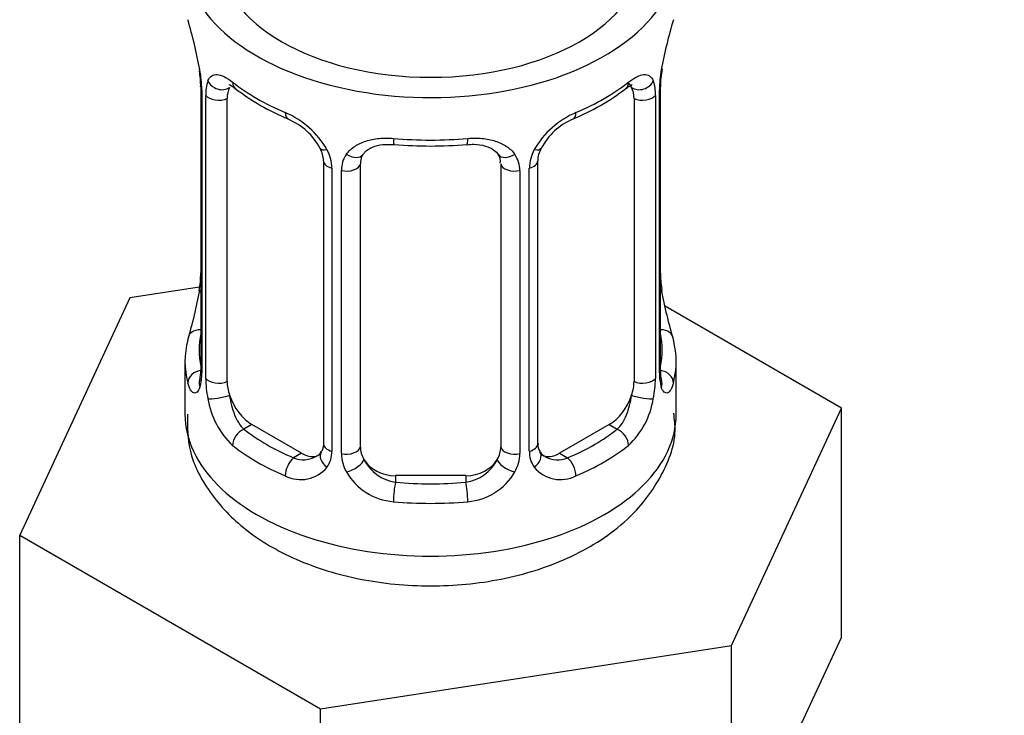
# Model space of a CAD drawing. Units: millimetres. Extents: x -445 to 2012, y -7 to 1659.
# Drawn here: x 1672 to 1700, y 115 to 135 of the extents above; entities that cross this region are included whole.
import ezdxf

# ---------------------------------------------------------------- set-up
doc = ezdxf.new("R2010")
doc.units = ezdxf.units.MM
for name, color, linetype in [('7824', 7, 'Continuous'), ('Défaut', 7, 'Continuous'), ('ROUNDTUBING_12X1', 7, 'Continuous')]:
    doc.layers.add(name, color=color, linetype=linetype)

# ---------------------------------------------------------------- blocks, each defined once
blk = doc.blocks.new('SE1')
at = {"layer": '7824', "color": 7, "linetype": 'Continuous'}
for p, q in [((1677.339, 133.591), (1677.348, 133.531)), ((1677.389, 133.081), (1677.389, 125.018)), ((1690.488, 125.018), (1690.488, 133.081)), ((1677.416, 132.997), (1677.416, 124.934)), ((1677.529, 124.777), (1677.529, 132.84)), ((1678.14, 124.687), (1678.14, 132.75)), ((1689.736, 132.75), (1689.736, 124.687)), ((1690.347, 132.84), (1690.347, 124.777)), ((1690.46, 124.934), (1690.46, 132.997)), ((1680.885, 130.976), (1680.885, 122.913)), ((1681.938, 122.822), (1681.938, 130.885)), ((1685.938, 130.885), (1685.938, 122.822)), ((1686.992, 122.913), (1686.992, 130.976)), ((1681.124, 130.764), (1681.124, 122.701)), ((1681.396, 122.636), (1681.396, 130.699)), ((1686.48, 130.699), (1686.48, 122.636)), ((1686.752, 122.701), (1686.752, 130.764)), ((1677.354, 127.378), (1675.365, 127.07)), ((1690.537, 127.275), (1690.529, 127.335)), ((1675.365, 127.07), (1672.227, 120.309)), ((1695.649, 123.932), (1690.606, 126.844)), ((1676.938, 125.259), (1676.938, 123.754)), ((1690.938, 123.754), (1690.938, 125.259)), ((1692.511, 117.171), (1695.649, 123.932)), ((1695.649, 117.4), (1695.649, 123.932)), ((1678.847, 123.462), (1678.618, 123.33)), ((1680.261, 122.646), (1678.847, 123.462)), ((1689.029, 123.462), (1687.615, 122.646)), ((1689.029, 123.462), (1689.258, 123.33)), ((1680.261, 122.646), (1680.032, 122.514)), ((1687.615, 122.646), (1687.844, 122.514)), ((1682.938, 122.006), (1682.938, 121.819)), ((1684.938, 122.006), (1682.938, 122.006)), ((1684.938, 122.006), (1684.938, 121.819)), ((1672.227, 120.309), (1680.8, 115.359)), ((1672.227, 113.777), (1672.227, 120.309)), ((1694.08, 114.02), (1695.649, 117.4)), ((1680.8, 115.359), (1692.511, 117.171)), ((1692.511, 110.639), (1692.511, 117.171)), ((1680.8, 108.827), (1680.8, 115.359))]:
    blk.add_line(p, q, dxfattribs=at)
for centre, radius, start, end in [((1662.765, 130.802), 14.858, 10.7478, 16.3941), ((1705.111, 130.802), 14.858, 163.606, 169.2521), ((1693.157, 133.079), 2.669, 168.932, 179.9375), ((1675.261, 133.133), 2.124, 358.7776, 10.7996), ((1673.862, 132.956), 3.555, 0.6583, 9.9884), ((1694.012, 132.957), 3.552, 170.0079, 179.3454), ((1678.634, 132.884), 1.106, 160.4927, 182.2972), ((1682.406, 138.281), 6.616, 232.4131, 247.5167), ((1685.476, 138.271), 6.605, 292.4709, 307.5993), ((1689.244, 132.885), 1.104, 357.6841, 19.526), ((1678.82, 130.053), 2.495, 29.8198, 66.9998), ((1689.056, 130.053), 2.495, 113.0004, 150.18), ((1679.175, 130.462), 1.836, 28.1303, 67.4251), ((1688.704, 130.494), 1.815, 112.8675, 152.6915), ((1683.938, 143.192), 11.795, 264.9644, 275.0356), ((1680.228, 130.987), 0.654, 359.0726, 31.3054), ((1679.962, 130.744), 1.162, 1.0203, 28.275), ((1682.181, 130.711), 0.785, 144.9712, 180.8641), ((1685.65, 130.968), 0.279, 347.4178, 41.0384), ((1685.695, 130.711), 0.785, 359.1311, 35.0336), ((1687.914, 130.744), 1.161, 151.7186, 178.9861), ((1687.66, 130.979), 0.667, 148.6067, 180.2877), ((1674.721, 127.787), 2.667, 348.931, 359.9369), ((1692.614, 127.733), 2.123, 178.7785, 190.8011), ((1662.765, 130.064), 14.858, 343.6059, 349.2522), ((1705.111, 130.064), 14.858, 190.7479, 196.394), ((1676.392, 124.974), 0.997, 345.5609, 2.5986), ((1676.124, 124.893), 1.293, 343.3385, 1.8084), ((1691.751, 124.893), 1.291, 178.1771, 196.676), ((1691.561, 124.946), 1.074, 175.8806, 178.2217), ((1691.454, 124.967), 0.966, 179.2798, 194.3041), ((1680.423, 124.803), 2.895, 180.5093, 191.9483), ((1687.454, 124.802), 2.894, 348.0493, 359.4931), ((1679.881, 124.556), 2.316, 188.7542, 226.8152), ((1687.995, 124.556), 2.316, 313.1842, 351.2464), ((1687.274, 122.864), 0.277, 168.7827, 220.2984), ((1680.657, 122.74), 0.169, 277.4287, 339.4371), ((1680.345, 122.687), 0.779, 325.2937, 1.0277), ((1682.494, 122.652), 1.098, 180.837, 209.4908), ((1685.382, 122.652), 1.098, 330.5042, 359.168), ((1687.531, 122.687), 0.779, 178.9659, 214.7127), ((1687.227, 122.73), 0.167, 195.83, 261.2331), ((1680.314, 123.205), 0.746, 247.8303, 300.2398), ((1683.116, 123.016), 1.21, 206.8319, 261.5389), ((1684.766, 123.008), 1.202, 278.249, 333.3802), ((1687.559, 123.192), 0.735, 240.6076, 292.8078), ((1680.239, 122.866), 0.972, 242.8666, 320.2121), ((1683.026, 122.981), 1.723, 210.2871, 265.0453), ((1684.85, 122.981), 1.723, 274.9548, 329.7127), ((1687.638, 122.866), 0.972, 219.7872, 297.134)]:
    blk.add_arc(centre, radius, start, end, dxfattribs=at)
for centre, major_axis, ratio, start_param, end_param in [((1683.938, 136.818), (-7, 0), 0.57735, 0, 3.682692), ((1683.938, 136.818), (6, 0), 0.57735, 3.141593, 6.283185), ((1677.738, 133.652), (0.395, 0.063), 0.166114, 3.104113, 3.429422), ((1690.138, 133.652), (-0.395, 0.063), 0.166114, 2.853764, 3.184441), ((1677.789, 133.081), (0.4, 0), 0.57735, 3.110268, 3.141591), ((1677.789, 133.081), (0.4, 0), 0.57735, 3.141591, 3.513239), ((1677.954, 133.351), (0.373, -0.146), 0.85055, 3.855675, 5.740852), ((1678.847, 132.342), (-0.5, 0.866), 0.57735, 0.338885, 0.785398), ((1683.938, 135.608), (-7, 0), 0.57735, 0.633297, 0.937499), ((1678.618, 133.353), (0.247, 0.314), 0.658162, 2.44473, 3.142166), ((1683.938, 135.608), (7, 0), 0.57735, 5.345686, 5.649888), ((1689.258, 133.353), (-0.247, 0.314), 0.658162, 3.141024, 3.838456), ((1689.922, 133.351), (-0.373, -0.146), 0.85055, 0.542333, 2.42751), ((1689.029, 132.342), (0.5, 0.866), 0.57735, 5.497787, 5.9443), ((1690.088, 133.081), (-0.4, 0), 0.57735, 2.769946, 3.146041), ((1677.895, 132.933), (0.4, 0), 0.57735, 3.555344, 5.371005), ((1689.981, 132.933), (-0.4, 0), 0.57735, 0.912181, 2.727841), ((1680.032, 132.536), (0.156, 0.368), 0.483207, 2.29088, 3.178732), ((1687.844, 132.536), (-0.156, 0.368), 0.483207, 3.135926, 3.992305), ((1683.938, 135.608), (-7, 0), 0.57735, 1.418695, 1.722897), ((1682.938, 131.841), (0.035, 0.398), 0.123712, 2.191761, 3.141518), ((1684.938, 131.841), (-0.035, 0.398), 0.123712, 3.141672, 4.091425), ((1681.154, 131.504), (0.359, 0.176), 0.358003, 3.116945, 3.140319), ((1681.154, 131.504), (0.359, 0.176), 0.358003, 3.140319, 4.05706), ((1681.675, 131.379), (-0.332, 0.222), 0.641506, 1.587428, 3.145221), ((1686.201, 131.379), (0.332, 0.222), 0.641506, 3.149539, 4.695758), ((1686.722, 131.504), (-0.359, 0.176), 0.358003, 2.226125, 3.174255), ((1681.285, 130.976), (0.4, 0), 0.57735, 3.135137, 4.298637), ((1681.541, 130.914), (0.4, 0), 0.57735, 4.340743, 6.156403), ((1682.938, 130.885), (-1, 0), 0.816497, 6.156042, 6.283185), ((1686.335, 130.914), (-0.4, 0), 0.57735, 0.126783, 1.942443), ((1686.592, 130.976), (-0.4, 0), 0.57735, 1.984548, 3.144521), ((1677.738, 127.214), (0.395, -0.063), 0.166114, 3.188685, 3.653865), ((1690.138, 127.214), (-0.395, -0.063), 0.166114, 2.62932, 3.10028), ((1677.414, 125.836), (0.387, -0.103), 0.80707, 1.846723, 3.352676), ((1683.938, 125.585), (6.6, 0), 0.57735, 3.017713, 3.265472), ((1690.462, 125.836), (-0.387, -0.103), 0.80707, 2.93051, 4.436462), ((1683.938, 125.585), (-6.6, 0), 0.57735, 3.017713, 3.265472), ((1683.938, 125.259), (7, 0), 0.57735, 2.989492, 3.293694), ((1683.938, 125.259), (-7, 0), 0.57735, 2.989492, 3.293694), ((1677.414, 124.681), (-0.387, -0.103), 0.80707, 4.501306, 6.072102), ((1677.789, 125.018), (0.4, 0), 0.57735, 3.141593, 3.513239), ((1690.088, 125.018), (-0.4, 0), 0.57735, 2.769946, 3.141593), ((1690.462, 124.681), (0.387, -0.103), 0.80707, 0.211083, 1.711586), ((1677.738, 124.602), (0.381, -0.123), 0.86268, 3.140217, 3.728142), ((1677.895, 124.87), (-0.4, 0), 0.57735, 0.413752, 2.229412), ((1678.847, 124.279), (-0.5, 0.866), 0.57735, 0.785398, 1.231911), ((1689.029, 124.279), (0.5, 0.866), 0.57735, 5.051274, 5.497787), ((1689.981, 124.87), (0.4, 0), 0.57735, 4.053773, 5.869434), ((1690.138, 124.602), (-0.381, -0.123), 0.86268, 2.555043, 3.151038), ((1677.954, 124.301), (-0.392, -0.078), 0.178244, 0.357599, 2.242775), ((1678.847, 124.279), (0.5, -0.866), 0.57735, 4.373504, 5.497787), ((1689.029, 124.279), (0.5, 0.866), 0.57735, 3.926991, 5.051274), ((1689.922, 124.301), (0.392, -0.078), 0.178244, 4.04041, 5.925586), ((1683.938, 123.754), (-7, 0), 0.57735, 0, 3.141593), ((1678.618, 123.003), (-0.247, -0.314), 0.658162, 4.015526, 5.586322), ((1683.938, 125.585), (-6.6, 0), 0.57735, 0.633297, 0.937499), ((1683.938, 125.585), (6.6, 0), 0.57735, 5.345686, 5.649888), ((1689.258, 123.003), (0.247, -0.314), 0.658162, 0.696863, 2.267659), ((1683.938, 125.259), (-7, 0), 0.57735, 0.633297, 0.937499), ((1680.261, 123.462), (-0.5, 0.866), 0.57735, 2.356194, 3.141593), ((1681.154, 122.453), (0.333, -0.222), 0.670791, 3.124422, 4.652076), ((1681.285, 122.913), (0.4, 0), 0.57735, 3.141593, 4.298637), ((1681.541, 122.851), (-0.4, 0), 0.57735, 1.19915, 3.01481), ((1682.938, 122.822), (1, 0), 0.816497, 3.141593, 3.588106), ((1684.938, 122.822), (1, 0), 0.816497, 5.836672, 6.283185), ((1686.335, 122.851), (0.4, 0), 0.57735, 3.268375, 5.084035), ((1686.592, 122.913), (-0.4, 0), 0.57735, 1.984548, 3.141593), ((1686.722, 122.453), (-0.333, -0.222), 0.670791, 1.631109, 3.164911), ((1687.615, 123.462), (0.5, 0.866), 0.57735, 3.141593, 3.926991), ((1683.938, 125.259), (7, 0), 0.57735, 5.345686, 5.649888), ((1680.032, 122.187), (-0.156, -0.368), 0.483207, 3.861676, 5.432473), ((1681.675, 122.328), (-0.355, -0.185), 0.387288, 0.98259, 2.867767), ((1682.938, 122.822), (-1, 0), 0.816497, 0.446513, 1.570796), ((1684.938, 122.822), (1, 0), 0.816497, 4.712389, 5.836672), ((1686.201, 122.328), (0.355, -0.185), 0.387288, 3.415419, 5.300595), ((1687.844, 122.187), (0.156, -0.368), 0.483207, 0.850713, 2.421509), ((1682.938, 121.492), (-0.035, -0.398), 0.123712, 3.762557, 5.333353), ((1683.938, 125.585), (-6.6, 0), 0.57735, 1.418695, 1.722897), ((1684.938, 121.492), (0.035, -0.398), 0.123712, 0.949832, 2.520628), ((1683.938, 125.259), (7, 0), 0.57735, 4.560288, 4.86449)]:
    blk.add_ellipse(centre, major_axis=major_axis, ratio=ratio, start_param=start_param, end_param=end_param, dxfattribs=at)
for points, knots in [([(1677.591, 133.254), (1677.62, 133.32), (1677.656, 133.366), (1677.746, 133.425), (1677.799, 133.437), (1677.919, 133.427), (1677.987, 133.406), (1678.133, 133.333), (1678.212, 133.282), (1678.296, 133.216)], [0, 0, 0, 0, 0.25, 0.25, 0.5, 0.5, 0.75, 0.75, 1, 1, 1, 1]), ([(1689.581, 133.216), (1689.664, 133.282), (1689.742, 133.332), (1689.889, 133.405), (1689.957, 133.427), (1690.077, 133.437), (1690.13, 133.425), (1690.22, 133.367), (1690.257, 133.32), (1690.285, 133.254)], [0, 0, 0, 0, 0.25, 0.25, 0.5, 0.5, 0.75, 0.75, 1, 1, 1, 1]), ([(1678.189, 133.146), (1678.189, 133.147), (1678.192, 133.147), (1678.249, 133.128), (1678.327, 133.069), (1678.372, 133.035)], [0.4181446, 0.4181446, 0.4181446, 0.4181446, 0.4918121, 0.7572716, 1, 1, 1, 1]), ([(1689.501, 133.029), (1689.534, 133.056), (1689.607, 133.117), (1689.676, 133.146), (1689.686, 133.146), (1689.686, 133.145)], [0, 0, 0, 0, 0.1640432, 0.4384119, 0.5790007, 0.5790007, 0.5790007, 0.5790007]), ([(1689.667, 133.063), (1689.653, 133.108), (1689.634, 133.14), (1689.605, 133.164), (1689.6, 133.167), (1689.594, 133.171)], [0, 0, 0, 0, 0.25, 0.25, 0.3039561, 0.3039561, 0.3039561, 0.3039561]), ([(1681.538, 131.162), (1681.601, 131.25), (1681.68, 131.324), (1681.869, 131.449), (1681.977, 131.5), (1682.211, 131.575), (1682.338, 131.6), (1682.601, 131.625), (1682.738, 131.625), (1682.877, 131.613)], [0, 0, 0, 0, 0.25, 0.25, 0.5, 0.5, 0.75, 0.75, 1, 1, 1, 1]), ([(1684.999, 131.613), (1685.138, 131.625), (1685.273, 131.625), (1685.537, 131.6), (1685.665, 131.575), (1685.898, 131.5), (1686.007, 131.449), (1686.195, 131.325), (1686.275, 131.25), (1686.338, 131.162)], [0, 0, 0, 0, 0.25, 0.25, 0.5, 0.5, 0.75, 0.75, 1, 1, 1, 1]), ([(1682.016, 131.153), (1682.033, 131.182), (1682.081, 131.259), (1682.264, 131.37), (1682.566, 131.453), (1682.782, 131.445), (1682.904, 131.438)], [0, 0, 0, 0, 0.142527, 0.442531, 0.728804, 1, 1, 1, 1]), ([(1684.972, 131.433), (1685.045, 131.442), (1685.224, 131.46), (1685.512, 131.407), (1685.759, 131.291), (1685.832, 131.198), (1685.869, 131.146)], [0, 0, 0, 0, 0.157829, 0.449176, 0.739396, 1, 1, 1, 1]), ([(1677.362, 124.522), (1677.339, 124.458), (1677.311, 124.413), (1677.25, 124.361), (1677.217, 124.354), (1677.154, 124.377), (1677.122, 124.408), (1677.066, 124.502), (1677.04, 124.566), (1677.019, 124.646)], [0, 0, 0, 0, 0.25, 0.25, 0.5, 0.5, 0.75, 0.75, 1, 1, 1, 1]), ([(1677.358, 124.733), (1677.356, 124.724), (1677.352, 124.708), (1677.35, 124.704), (1677.35, 124.704)], [0, 0, 0, 0, 0.102988, 0.2083095, 0.2083095, 0.2083095, 0.2083095]), ([(1690.857, 124.646), (1690.836, 124.566), (1690.811, 124.502), (1690.754, 124.408), (1690.723, 124.378), (1690.659, 124.354), (1690.626, 124.361), (1690.565, 124.413), (1690.537, 124.458), (1690.514, 124.522)], [0, 0, 0, 0, 0.25, 0.25, 0.5, 0.5, 0.75, 0.75, 1, 1, 1, 1]), ([(1690.526, 124.704), (1690.526, 124.704), (1690.524, 124.708), (1690.52, 124.723), (1690.518, 124.731)], [0.7960802, 0.7960802, 0.7960802, 0.7960802, 0.9126435, 1, 1, 1, 1]), ([(1678.209, 124.294), (1678.223, 124.198), (1678.242, 124.103), (1678.29, 123.915), (1678.319, 123.824), (1678.421, 123.57), (1678.511, 123.426), (1678.618, 123.33)], [0, 0, 0, 0, 0.25, 0.25, 0.5, 0.5, 1, 1, 1, 1]), ([(1689.258, 123.33), (1689.312, 123.378), (1689.36, 123.437), (1689.449, 123.575), (1689.489, 123.654), (1689.591, 123.907), (1689.638, 124.102), (1689.667, 124.294)], [0, 0, 0, 0, 0.25, 0.25, 0.5, 0.5, 1, 1, 1, 1]), ([(1677.008, 123.762), (1677.005, 123.383), (1677.011, 122.61), (1677.664, 121.403), (1678.727, 120.34), (1680.203, 119.509), (1682.028, 118.974), (1684.066, 118.802), (1686.117, 119.024), (1688.019, 119.647), (1689.533, 120.626), (1690.507, 121.863), (1690.965, 123), (1690.891, 123.603), (1690.867, 123.791)], [0, 0, 0, 0, 0.058575, 0.139751, 0.222048, 0.311655, 0.407745, 0.504892, 0.602512, 0.70198, 0.805268, 0.890265, 0.970619, 1, 1, 1, 1])]:
    blk.add_open_spline(points, degree=3, knots=knots, dxfattribs=at)
for points in [[(1681.958, 130.988), (1681.963, 131.08), (1681.983, 131.134), (1682.018, 131.151)], [(1680.883, 122.913), (1680.871, 122.771), (1680.848, 122.695), (1680.814, 122.684)]]:
    blk.add_open_spline(points, degree=3, dxfattribs=at)
at = {"layer": 'ROUNDTUBING_12X1', "color": 7, "linetype": 'Continuous'}
for points, knots in [([(1677.938, 71.078), (1677.95, 69.581), (1677.989, 65.912), (1678.396, 59.42), (1679.313, 52.217), (1680.689, 45.242), (1682.513, 38.61), (1684.78, 32.329), (1687.479, 26.434), (1690.597, 20.954), (1694.117, 15.913), (1698.018, 11.334), (1702.281, 7.234), (1706.882, 3.627), (1711.801, 0.525), (1717.017, -2.065), (1722.509, -4.134), (1728.256, -5.676), (1734.241, -6.685), (1740.443, -7.156), (1746.84, -7.085), (1753.406, -6.47), (1760.114, -5.311), (1766.936, -3.612), (1773.84, -1.379), (1780.797, 1.377), (1787.777, 4.643), (1794.749, 8.404), (1801.686, 12.642), (1808.559, 17.339), (1815.34, 22.474), (1822.004, 28.024), (1828.524, 33.967), (1834.875, 40.278), (1841.033, 46.931), (1846.974, 53.899), (1852.674, 61.155), (1858.112, 68.668), (1863.266, 76.409), (1868.116, 84.348), (1872.642, 92.452), (1876.827, 100.69), (1880.653, 109.029), (1884.104, 117.437), (1887.168, 125.881), (1889.829, 134.327), (1892.078, 142.743), (1893.902, 151.092), (1895.296, 159.363), (1896.244, 167.44), (1896.703, 174.577), (1896.751, 178.507), (1896.767, 180.285)], [0, 0, 0, 0, 0.010871, 0.031417, 0.051965, 0.072495, 0.092991, 0.113435, 0.133805, 0.154083, 0.174252, 0.194306, 0.214252, 0.234108, 0.253905, 0.273682, 0.293466, 0.313298, 0.333209, 0.35322, 0.373338, 0.393559, 0.413872, 0.434259, 0.454701, 0.475181, 0.495683, 0.516195, 0.536709, 0.557217, 0.577718, 0.598209, 0.61869, 0.639162, 0.659626, 0.680082, 0.700533, 0.72098, 0.741424, 0.761869, 0.782314, 0.802763, 0.823216, 0.843675, 0.864142, 0.88462, 0.905108, 0.92561, 0.946124, 0.966652, 0.987191, 1, 1, 1, 1]), ([(1884.767, 180.285), (1884.756, 178.912), (1884.721, 175.511), (1884.345, 169.156), (1883.494, 161.64), (1882.217, 153.895), (1880.525, 146.037), (1878.42, 138.08), (1875.912, 130.065), (1873.011, 122.028), (1869.728, 114.004), (1866.077, 106.03), (1862.075, 98.142), (1857.738, 90.377), (1853.087, 82.769), (1848.142, 75.352), (1842.925, 68.161), (1837.461, 61.226), (1831.774, 54.58), (1825.89, 48.253), (1819.837, 42.271), (1813.643, 36.661), (1807.337, 31.447), (1800.948, 26.653), (1794.507, 22.297), (1788.044, 18.398), (1781.589, 14.971), (1775.172, 12.029), (1768.823, 9.58), (1762.571, 7.634), (1756.443, 6.194), (1750.464, 5.263), (1744.658, 4.84), (1739.045, 4.927), (1733.642, 5.52), (1728.464, 6.622), (1723.527, 8.233), (1718.847, 10.355), (1714.444, 12.988), (1710.345, 16.127), (1706.575, 19.756), (1703.158, 23.854), (1700.112, 28.395), (1697.448, 33.356), (1695.173, 38.713), (1693.296, 44.446), (1691.821, 50.525), (1690.754, 56.954), (1690.115, 63.486), (1689.944, 68.431), (1689.939, 70.796), (1689.938, 71.078)], [0, 0, 0, 0, 0.010894, 0.03172, 0.052556, 0.0734, 0.094255, 0.115121, 0.135999, 0.156888, 0.177787, 0.198695, 0.219609, 0.240528, 0.26145, 0.282372, 0.303293, 0.324209, 0.345119, 0.366021, 0.386912, 0.407792, 0.428658, 0.44951, 0.470346, 0.491167, 0.511974, 0.532772, 0.553565, 0.574361, 0.59517, 0.616009, 0.636903, 0.657878, 0.678968, 0.700205, 0.721614, 0.743199, 0.764933, 0.78675, 0.808539, 0.830211, 0.851721, 0.873059, 0.894242, 0.9153, 0.936265, 0.957167, 0.97803, 0.997748, 1, 1, 1, 1])]:
    blk.add_open_spline(points, degree=3, knots=knots, dxfattribs=at)

msp = doc.modelspace()

# ---------------------------------------------------------------- block references
at = {"layer": 'Défaut'}
msp.add_blockref('SE1', (0, 0), dxfattribs=at)

doc.saveas('drawing.dxf')
